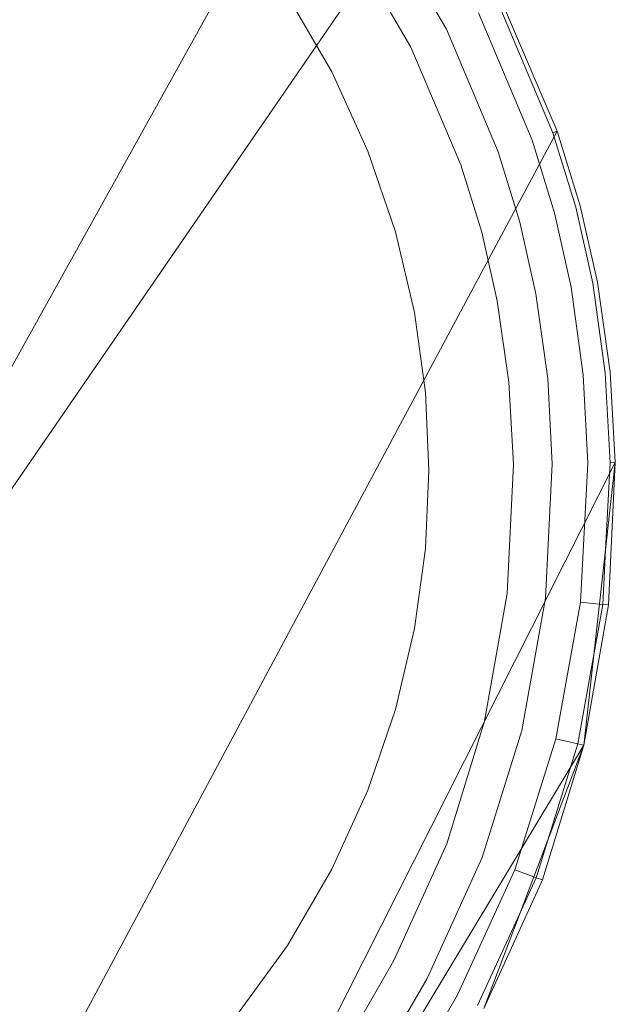
# Model space of a CAD drawing. Units: inches. Extents: x 2.7 to 22.5, y 2.2 to 21.7.
# Drawn here: x 22.3 to 22.5, y 20.4 to 20.8 of the extents above; entities that cross this region are included whole.
import ezdxf

# ---------------------------------------------------------------- set-up
doc = ezdxf.new("R2010")
doc.units = ezdxf.units.IN
doc.header["$MEASUREMENT"] = 0
doc.layers.get('0').update_dxf_attribs({"true_color": 0x5890e1})

# ---------------------------------------------------------------- blocks, each defined once
blk = doc.blocks.new('A$C5070547D')
at = {"color": 0, "linetype": 'Continuous', "lineweight": 0}
for p, q in [((-120.16464, 215.79358), (-119.89984, 216.26983)), ((-120.16464, 215.79358), (-119.86672, 216.22676)), ((-119.86054, 216.16916), (-119.88644, 216.21345)), ((-119.87422, 216.16229), (-119.89918, 216.20489)), ((-119.89918, 216.20489), (-119.87422, 216.16229)), ((-119.90466, 216.15269), (-119.92183, 216.18213)), ((-119.92183, 216.18213), (-119.90466, 216.15269)), ((-119.81944, 216.12922), (-119.84058, 216.17923)), ((-119.81789, 216.12979), (-119.83923, 216.17993)), ((-119.81789, 216.12979), (-119.83923, 216.17993)), ((-119.82742, 216.12643), (-119.8481, 216.17543)), ((-119.84052, 216.12187), (-119.86054, 216.16916)), ((-119.85491, 216.11686), (-119.87422, 216.16229)), ((-119.87422, 216.16229), (-119.85491, 216.11686)), ((-119.89077, 216.12217), (-119.90466, 216.15269)), ((-119.90466, 216.15269), (-119.89077, 216.12217)), ((-120.08594, 215.629), (-119.81789, 216.12979)), ((-119.81944, 216.12922), (-119.81789, 216.12979)), ((-119.81066, 216.10055), (-119.81944, 216.12922)), ((-119.80901, 216.10101), (-119.81789, 216.12979)), ((-119.80901, 216.10101), (-119.81789, 216.12979)), ((-119.81886, 216.09836), (-119.82742, 216.12643)), ((-119.88019, 216.09106), (-119.89077, 216.12217)), ((-119.89077, 216.12217), (-119.88019, 216.09106)), ((-119.83224, 216.09479), (-119.84052, 216.12187)), ((-119.84691, 216.09089), (-119.85491, 216.11686)), ((-119.85491, 216.11686), (-119.84691, 216.09089)), ((-119.81247, 216.06967), (-119.81886, 216.09836)), ((-119.8041, 216.07123), (-119.81066, 216.10055)), ((-119.80233, 216.07158), (-119.80901, 216.10101)), ((-119.80233, 216.07158), (-119.80901, 216.10101)), ((-119.82604, 216.06714), (-119.83224, 216.09479)), ((-119.87286, 216.05987), (-119.88019, 216.09106)), ((-119.88019, 216.09106), (-119.87286, 216.05987)), ((-119.84091, 216.06437), (-119.84691, 216.09089)), ((-119.84691, 216.09089), (-119.84091, 216.06437)), ((-119.79739, 216.03689), (-119.80233, 216.07158)), ((-119.79739, 216.03689), (-119.80233, 216.07158)), ((-119.80779, 216.03584), (-119.81247, 216.06967)), ((-119.79928, 216.03668), (-119.8041, 216.07123)), ((-119.83647, 216.03305), (-119.84091, 216.06437)), ((-119.84091, 216.06437), (-119.83647, 216.03305)), ((-119.82148, 216.0345), (-119.82604, 216.06714)), ((-119.86862, 216.02904), (-119.87286, 216.05987)), ((-119.87286, 216.05987), (-119.86862, 216.02904)), ((-119.81971, 216.00163), (-119.82148, 216.0345)), ((-119.806, 216.00181), (-119.80779, 216.03584)), ((-119.79743, 216.00195), (-119.79928, 216.03668)), ((-119.79541, 216.00203), (-119.79739, 216.03689)), ((-119.79541, 216.00203), (-119.79739, 216.03689)), ((-119.8347, 216.00146), (-119.83647, 216.03305)), ((-119.83647, 216.03305), (-119.8347, 216.00146)), ((-119.86727, 215.99896), (-119.86862, 216.02904)), ((-119.86727, 215.99896), (-119.86862, 216.02904)), ((-120.07539, 215.44838), (-119.79541, 216.00203)), ((-119.83715, 215.95157), (-119.8347, 216.00146)), ((-119.8347, 216.00146), (-119.83715, 215.95157)), ((-119.82237, 215.9498), (-119.81971, 216.00163)), ((-119.80882, 215.94824), (-119.806, 216.00181)), ((-119.80756, 215.89314), (-119.79541, 216.00203)), ((-119.79916, 215.96842), (-119.79743, 216.00195)), ((-119.79807, 215.94717), (-119.79541, 216.00203)), ((-119.79743, 216.00195), (-119.79541, 216.00203)), ((-119.86862, 215.96889), (-119.86727, 215.99896)), ((-119.86727, 215.99896), (-119.86862, 215.96889)), ((-119.87286, 215.93806), (-119.86862, 215.96889)), ((-119.86862, 215.96889), (-119.87286, 215.93806)), ((-119.80026, 215.94731), (-119.79916, 215.96842)), ((-119.84582, 215.90237), (-119.83715, 215.95157)), ((-119.83715, 215.95157), (-119.84582, 215.90237)), ((-119.8315, 215.89879), (-119.82237, 215.9498)), ((-119.81834, 215.89557), (-119.80882, 215.94824)), ((-119.80882, 215.94824), (-119.8015, 215.94744)), ((-119.80756, 215.89314), (-119.79807, 215.94717)), ((-119.8036, 215.92867), (-119.80026, 215.94731)), ((-119.8015, 215.94744), (-119.80026, 215.94731)), ((-119.80026, 215.94731), (-119.79807, 215.94717)), ((-119.88019, 215.90687), (-119.87286, 215.93806)), ((-119.87286, 215.93806), (-119.88019, 215.90687)), ((-119.80989, 215.89358), (-119.8036, 215.92867)), ((-119.89077, 215.87576), (-119.88019, 215.90687)), ((-119.88019, 215.90687), (-119.89077, 215.87576)), ((-119.86037, 215.85508), (-119.84582, 215.90237)), ((-119.84582, 215.90237), (-119.86037, 215.85508)), ((-119.8467, 215.84982), (-119.8315, 215.89879)), ((-120.07539, 215.44838), (-119.80756, 215.89314)), ((-119.84605, 215.79147), (-119.80756, 215.89314)), ((-119.83412, 215.84503), (-119.81834, 215.89557)), ((-119.82353, 215.84118), (-119.80756, 215.89314)), ((-119.82144, 215.85648), (-119.80989, 215.89358)), ((-119.81834, 215.89557), (-119.80989, 215.89358)), ((-119.80989, 215.89358), (-119.80756, 215.89314)), ((-119.90466, 215.84523), (-119.89077, 215.87576)), ((-119.89077, 215.87576), (-119.90466, 215.84523)), ((-119.88078, 215.81003), (-119.86037, 215.85508)), ((-119.86037, 215.85508), (-119.88078, 215.81003)), ((-119.82596, 215.84198), (-119.82144, 215.85648)), ((-119.868, 215.80314), (-119.8467, 215.84982)), ((-119.92183, 215.81581), (-119.90466, 215.84523)), ((-119.90466, 215.84523), (-119.92183, 215.81581)), ((-119.85622, 215.79684), (-119.83412, 215.84503)), ((-119.83412, 215.84503), (-119.82681, 215.8423)), ((-119.84605, 215.79147), (-119.82353, 215.84118)), ((-119.83162, 215.82961), (-119.82596, 215.84198)), ((-119.82681, 215.8423), (-119.82596, 215.84198)), ((-119.82596, 215.84198), (-119.82353, 215.84118)), ((-119.84849, 215.79272), (-119.83162, 215.82961)), ((-119.94213, 215.78799), (-119.92183, 215.81581)), ((-119.94213, 215.78799), (-119.92183, 215.81581)), ((-119.89276, 215.78924), (-119.88078, 215.81003)), ((-119.88078, 215.81003), (-119.89276, 215.78924)), ((-119.88051, 215.7816), (-119.868, 215.80314)), ((-119.8692, 215.77456), (-119.85622, 215.79684))]:
    blk.add_line(p, q, dxfattribs=at)

msp = doc.modelspace()

# ---------------------------------------------------------------- block references
msp.add_blockref('A$C5070547D', (142.31583, -195.3675))

doc.saveas('drawing.dxf')
